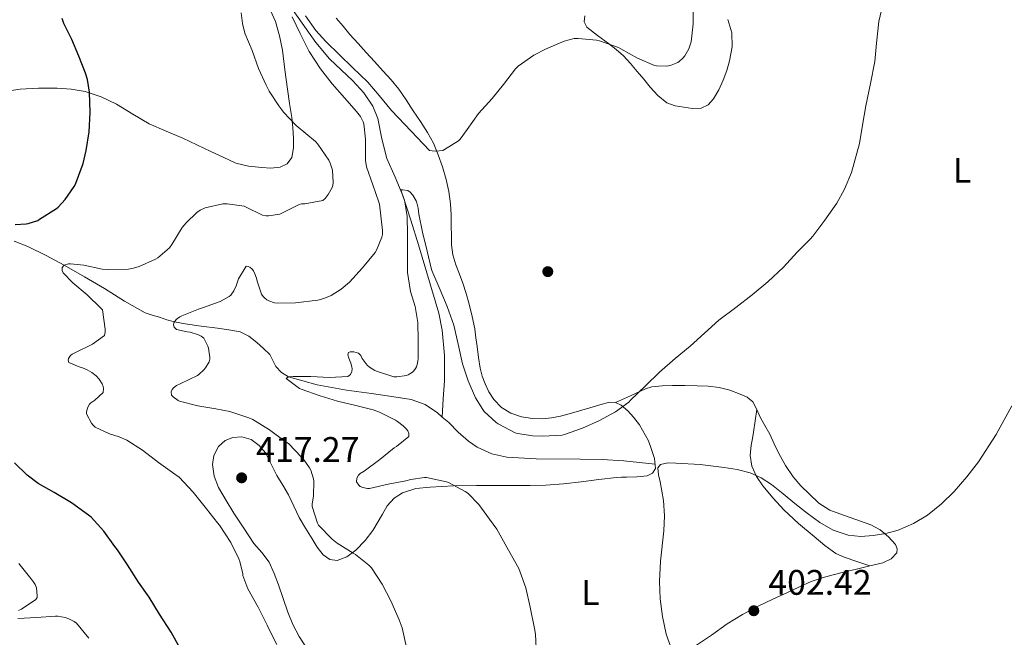
# Model space of a CAD drawing. Units: metres. Extents: x 559872 to 566759, y 4705557 to 4710245.
# Drawn here: x 562039 to 562317, y 4706990 to 4707165 of the extents above; entities that cross this region are included whole.
import ezdxf
from ezdxf.enums import TextEntityAlignment as Align

# ---------------------------------------------------------------- set-up
doc = ezdxf.new("R2010")
doc.units = ezdxf.units.M
doc.header["$MEASUREMENT"] = 0
doc.linetypes.add('DGN Style 3', pattern=[120.21534, 85.8681, -34.34724])
for name, color, linetype, lineweight in [('Nivel 11', 7, 'Continuous', 0), ('Nivel 17', 7, 'Continuous', 0), ('Nivel 36', 7, 'Continuous', 0), ('Nivel 37', 7, 'Continuous', 0), ('Nivel 4', 7, 'Continuous', 0), ('Nivel 41', 7, 'Continuous', 0), ('Nivel 5', 7, 'Continuous', 0), ('Nivel 7', 7, 'Continuous', 0)]:
    doc.layers.add(name, color=color, linetype=linetype, lineweight=lineweight)
doc.styles.add('Style-Arial', font='txt')
doc.styles.add('Style-Arial Narrow', font='txt')

# ---------------------------------------------------------------- blocks, each defined once
blk = doc.blocks.new('5PERFI')
at = {"layer": 'Nivel 17', "linetype": 'Continuous', "lineweight": 0}
h = blk.add_hatch(color=7, dxfattribs=at)
edge = h.paths.add_edge_path()
edge.add_arc((0, 0), 1.56, 315, 675)
blk = doc.blocks.new('5PATER')
at = {"layer": 'Nivel 7', "linetype": 'Continuous', "lineweight": 0}
h = blk.add_hatch(color=51, dxfattribs=at)
edge = h.paths.add_edge_path()
edge.add_ellipse((0, 0), major_axis=(-1.1, -1.11), ratio=0.999422, start_angle=0, end_angle=360)

msp = doc.modelspace()

# ---------------------------------------------------------------- linework, layer by layer
at = {"layer": 'Nivel 11', "color": 142, "linetype": 'DGN Style 3', "lineweight": 13}
for points in [[(562116.25, 4707167.59, 414.31), (562122.77, 4707158.27, 413.61), (562126.69, 4707153.71, 413.21), (562133.27, 4707147.42, 412.62), (562136.33, 4707144.09, 412.32), (562138.9, 4707140.35, 412.01), (562140.33, 4707136.79, 411.7), (562141.45, 4707131.09, 411.13), (562142.87, 4707125.51, 410.6), (562145.19, 4707120.31, 410.28), (562147.35, 4707115.06, 410), (562149.59, 4707108.14, 409.16), (562151.76, 4707101.19, 408.49), (562157.46, 4707081.86, 408.23)], [(562037.75, 4707102.26, 421.94), (562041.62, 4707100.74, 421.29), (562046.77, 4707098.17, 420.67), (562051.83, 4707095.48, 420), (562057.56, 4707092.17, 418.88), (562063.25, 4707088.84, 417.7), (562068.88, 4707085.28, 416.5), (562074.64, 4707081.99, 415.27), (562076.63, 4707081.31, 414.8), (562078.68, 4707080.77, 414.31), (562080.79, 4707080.05, 414.63), (562082.91, 4707079.42, 415), (562085.93, 4707078.85, 414.28), (562090.49, 4707078.23, 412.71), (562095.06, 4707077.63, 411.56), (562098.3, 4707077.17, 411.18), (562101.52, 4707076.61, 410.86), (562103.93, 4707075.4, 410.64), (562106.13, 4707073.6, 410.41), (562108.07, 4707071.98, 410.19), (562109.84, 4707070.21, 409.96), (562110.69, 4707068.57, 409.77), (562111.51, 4707066.88, 409.58), (562113.1, 4707065.12, 409.78), (562115.08, 4707063.91, 410), (562123.21, 4707061.67, 409.03), (562131.48, 4707060.16, 408.1), (562138.48, 4707059.21, 407.69), (562145.49, 4707058.24, 407.27), (562149.66, 4707057.52, 407.01), (562153.68, 4707056.13, 406.76), (562157.14, 4707053.76, 406.6), (562158.48, 4707052.59, 406.56)], [(562157.46, 4707081.86, 408.23), (562158.46, 4707077.12, 408.26), (562159.14, 4707069.94, 408.36), (562159.06, 4707062.79, 407.91), (562158.77, 4707057.69, 407.24), (562158.48, 4707052.59, 406.56)], [(562158.48, 4707052.59, 406.56), (562160.28, 4707051.01, 406.5), (562163, 4707048.37, 406.4), (562165.84, 4707045.76, 406.31), (562168.34, 4707044.07, 406.28), (562172.41, 4707042.21, 406.23), (562176.72, 4707041.28, 406.18), (562184.96, 4707040.82, 405.95), (562197.35, 4707040.74, 405.52), (562203.53, 4707040.61, 405.54), (562209.68, 4707040.19, 405.86), (562214.08, 4707039.75, 406.24), (562218.48, 4707039.31, 406.62)]]:
    msp.add_polyline3d(points, dxfattribs=at)
at = {"layer": 'Nivel 36', "color": 92, "linetype": 'Continuous', "lineweight": 0}
for points in [[(562110.02, 4707167.31, 418.78), (562111.4, 4707164.16, 418.44), (562112.61, 4707160.17, 418.38), (562113.38, 4707156.1, 418.63), (562114.08, 4707150.59, 418.91), (562114.78, 4707145.08, 419.24), (562115.43, 4707141.09, 419.52), (562116.09, 4707137.09, 419.8), (562116.35, 4707134.19, 419.99), (562116.47, 4707131.28, 420.12), (562116.52, 4707128.55, 420.14), (562116.02, 4707125.81, 420.16), (562114.71, 4707124.02, 420.19), (562112.71, 4707123.06, 420.21), (562110.14, 4707122.81, 420.22), (562107.58, 4707123, 420.24), (562103.85, 4707123.35, 420.45), (562100.26, 4707124.26, 420.72), (562096.72, 4707125.91, 420.9), (562093.19, 4707127.56, 421.08), (562089.23, 4707129.4, 421.44), (562085.27, 4707131.24, 421.83), (562080.56, 4707133.28, 422.05), (562075.83, 4707135.32, 422.24), (562071.21, 4707138.03, 422.94), (562066.62, 4707140.9, 423.72), (562062.24, 4707142.96, 423.64), (562057.72, 4707144.45, 423.65)], [(562180.85, 4707052.65, 412.19), (562177.86, 4707053.71, 412.2), (562175.17, 4707055.33, 411.99), (562172.98, 4707057.55, 411.75), (562171.61, 4707059.67, 411.72), (562170.57, 4707061.92, 411.78), (562169.72, 4707064.14, 411.93), (562169.14, 4707066.42, 412.08), (562168.73, 4707069.44, 412.04), (562168.33, 4707072.47, 412.02), (562167.98, 4707074.96, 412.21), (562167.64, 4707077.44, 412.4), (562166.93, 4707080.97, 412.6), (562166.02, 4707084.47, 412.77), (562165.19, 4707087.44, 412.78), (562164.28, 4707090.39, 412.82), (562163.3, 4707092.95, 413.18), (562162.31, 4707095.52, 413.56), (562161.5, 4707098.34, 413.76), (562161.1, 4707101.22, 413.97), (562161.05, 4707103.84, 414.21), (562161.02, 4707106.47, 414.42), (562160.94, 4707109.63, 414.51), (562160.84, 4707112.79, 414.53), (562160.37, 4707116.23, 414.54), (562159.54, 4707119.63, 414.55), (562158.54, 4707123.16, 414.58), (562157.32, 4707126.61, 414.66), (562155.98, 4707129.83, 414.9), (562154.33, 4707132.88, 415.16), (562152.3, 4707135.94, 415.25), (562150.26, 4707138.99, 415.33), (562148.3, 4707142.12, 415.42), (562146.26, 4707145.15, 415.6), (562144.07, 4707147.77, 416.15), (562141.74, 4707150.29, 416.8), (562139.38, 4707152.89, 417.29), (562137.02, 4707155.49, 417.78), (562134.72, 4707158.02, 418.3), (562132.44, 4707160.56, 418.79), (562130.48, 4707162.85, 418.85), (562128.57, 4707165.19, 418.77)], [(562198.68, 4707165.81, 415.88), (562198.46, 4707164.13, 415.63), (562199.22, 4707162.59, 415.38), (562202.28, 4707160.22, 415.27), (562205.35, 4707158, 415.12), (562207.54, 4707156.28, 414.76), (562209.61, 4707154.47, 414.34), (562211.54, 4707152.33, 413.82), (562213.43, 4707150.11, 413.3), (562215.29, 4707147.9, 412.93), (562217.14, 4707145.68, 412.72), (562219.25, 4707143.32, 412.72), (562221.77, 4707141.28, 412.72), (562224.13, 4707140.43, 412.56), (562226.58, 4707140.05, 412.44), (562229.06, 4707139.64, 412.43), (562231.53, 4707139.71, 412.44), (562233.45, 4707140.7, 412.44), (562234.97, 4707142.4, 412.45), (562236.52, 4707144.96, 412.64), (562237.72, 4707147.63, 412.9), (562238.69, 4707150.33, 413.08), (562239.48, 4707153.07, 413.24), (562240.21, 4707157.02, 413.37), (562240.14, 4707160.98, 413.49), (562239.03, 4707164.75, 413.67)], [(562057.72, 4707144.45, 423.65), (562053.8, 4707145.12, 424.51), (562049.83, 4707145.35, 425.41), (562044.64, 4707145.38, 426.02), (562039.45, 4707145.13, 426.68), (562033.72, 4707144.27, 427.84), (562027.96, 4707143.48, 428.95), (562023, 4707143.21, 429.57), (562018.02, 4707143.06, 430.07), (562011.9, 4707142.99, 430.49), (562005.78, 4707143.06, 430.98), (562001.22, 4707143.36, 431.59), (561996.66, 4707143.73, 432.24), (561991.66, 4707143.93, 432.78), (561984.5, 4707143.56, 433.76), (561981.38, 4707142.51, 434.59), (561978.2, 4707141.73, 435.33), (561974.65, 4707141.59, 435.89), (561971.1, 4707141.89, 436.34), (561966.06, 4707142.81, 436.75)], [(562207.3, 4707056.71, 410.27), (562211.56, 4707058.62, 409.74), (562215.81, 4707060.53, 409.22), (562217.62, 4707061.11, 409.07), (562220.51, 4707061.41, 408.99), (562223.43, 4707061.46, 408.88), (562226.89, 4707061.49, 408.5), (562230.34, 4707061.44, 408.18), (562233.44, 4707061.29, 408.11), (562236.53, 4707060.96, 408.05), (562239.54, 4707060.19, 407.93), (562242.45, 4707059.04, 407.84), (562244.45, 4707058.21, 407.85), (562246.09, 4707056.9, 407.86), (562247.18, 4707054.75, 407.86), (562248.12, 4707052.58, 407.86), (562249.48, 4707050.19, 407.67), (562250.82, 4707047.79, 407.44), (562252.12, 4707045.03, 407.35), (562253.4, 4707042.26, 407.28), (562255.25, 4707038.93, 407.26), (562257.4, 4707035.76, 407.22), (562259.6, 4707033.21, 406.95), (562262.02, 4707030.85, 406.68), (562264.73, 4707028.28, 406.6), (562267.81, 4707026.31, 406.53), (562270.64, 4707025.25, 406.43), (562273.48, 4707024.24, 406.31), (562276.42, 4707023.2, 406.1), (562279.36, 4707022.16, 405.86), (562281.95, 4707020.76, 405.88), (562284.32, 4707018.83, 405.89), (562286.3, 4707016.59, 405.44), (562286.82, 4707015.38, 405.16), (562286.68, 4707014.31, 404.98), (562285.04, 4707012.6, 404.87), (562282.76, 4707011.49, 404.76), (562279.06, 4707010.58, 404.4), (562275.35, 4707009.68, 404.07), (562272.06, 4707008.87, 404.06), (562268.77, 4707008.07, 404.08), (562265.62, 4707007.25, 403.77), (562262.55, 4707006.16, 403.52), (562259.2, 4707004.64, 403.53), (562255.86, 4707003.09, 403.54), (562251.72, 4707001.16, 403.54), (562247.59, 4706999.22, 403.54), (562243.13, 4706996.84, 403.58), (562238.8, 4706994.21, 403.68), (562234.4, 4706991.08, 403.9), (562229.92, 4706988, 404.2)], [(562119.99, 4706987.72, 416.64), (562118.07, 4706990.71, 416.69), (562116.34, 4706994.06, 416.82), (562114.92, 4706997.56, 417.01), (562113.58, 4707001.41, 417.36), (562112.26, 4707005.27, 417.64), (562111.07, 4707008.49, 417.66), (562109.64, 4707011.64, 417.68), (562107.55, 4707014.34, 417.72), (562105.33, 4707016.95, 417.76), (562102.5, 4707021.2, 417.86), (562099.7, 4707025.49, 417.96), (562097.48, 4707029.01, 418.02), (562095.33, 4707032.68, 418.04), (562094.14, 4707035.88, 418.02), (562093.7, 4707039.17, 418), (562094.01, 4707041.76, 418), (562095.38, 4707044.31, 417.99), (562097.26, 4707045.97, 418), (562099.38, 4707046.82, 418.02), (562101.98, 4707047.02, 418.01), (562104.53, 4707046.21, 417.96), (562106.85, 4707044.61, 417.86), (562108.61, 4707042.52, 417.76), (562110.22, 4707039.31, 417.65), (562111.81, 4707036.13, 417.57), (562113.47, 4707033.38, 417.63), (562115.09, 4707030.61, 417.7), (562116.62, 4707027.43, 417.67), (562118.15, 4707024.24, 417.64), (562119.91, 4707021.2, 417.63), (562121.75, 4707018.2, 417.62), (562123.15, 4707015.91, 417.49), (562124.88, 4707013.7, 417.25), (562126.78, 4707012.38, 417.01), (562128.8, 4707012.1, 416.76), (562131.53, 4707013.17, 416.87), (562134.13, 4707015.07, 416.92), (562136.71, 4707017.77, 416.34), (562138.92, 4707020.55, 415.6), (562141.59, 4707025.22, 414.28), (562142.96, 4707027.57, 413.62), (562144.88, 4707029.7, 413.09), (562147.23, 4707031.22, 412.7), (562151.06, 4707032.42, 412.2), (562155.06, 4707032.83, 411.76), (562161.62, 4707033.15, 411.12), (562168.16, 4707033.3, 410.44), (562173.53, 4707033.3, 409.78), (562178.88, 4707033.3, 409.09), (562183.26, 4707033.31, 408.45), (562187.64, 4707033.36, 407.84), (562192.64, 4707033.73, 407.4), (562197.65, 4707034.31, 407.08), (562202.63, 4707034.95, 406.76), (562207.62, 4707035.54, 406.53), (562209.04, 4707035.6, 406.53), (562210.45, 4707035.62, 406.53), (562213.35, 4707035.75, 406.47), (562216.24, 4707036.03, 406.4), (562217.73, 4707036.75, 406.37), (562218.58, 4707038.08, 406.44), (562218.36, 4707040.92, 406.87), (562217.38, 4707043.75, 407.35), (562216.62, 4707045.92, 407.68), (562214.13, 4707050.37, 408.29), (562212.37, 4707052.56, 408.56), (562210.77, 4707054.36, 409.01), (562208.9, 4707055.92, 409.64), (562207.3, 4707056.71, 410.27), (562205.62, 4707056.75, 410.88), (562202.87, 4707056.03, 411.5), (562200.1, 4707055.23, 411.91), (562197.2, 4707054.37, 412.2), (562194.28, 4707053.51, 412.32), (562191.8, 4707052.87, 412.23), (562189.29, 4707052.35, 412.15), (562186.61, 4707052.1, 412.16), (562183.91, 4707052.18, 412.18), (562180.85, 4707052.65, 412.19)], [(562279.06, 4707010.58, 404.4), (562275.43, 4707011.82, 403.86), (562271.8, 4707013.06, 403.32), (562269.49, 4707014.12, 403.1), (562266.33, 4707016.35, 403.14), (562263.32, 4707018.87, 403.32), (562258.99, 4707022.54, 403.52), (562254.84, 4707026.4, 403.75), (562251.78, 4707029.66, 403.97), (562248.92, 4707033.14, 404.2), (562247.06, 4707035.81, 404.2), (562245.75, 4707038.77, 404.2), (562245.32, 4707041.71, 404.43), (562245.56, 4707044.66, 404.72), (562245.94, 4707046.55, 404.63), (562246.28, 4707048.35, 404.85), (562246.73, 4707051.55, 406.36), (562247.18, 4707054.75, 407.86)]]:
    msp.add_polyline3d(points, dxfattribs=at)
at = {"layer": 'Nivel 4', "color": 30, "linetype": 'Continuous', "lineweight": 30, "elevation": 425, "flags": 128}
for points in [[(562053.96, 4707159.16), (562051.75, 4707163.67), (562051.3, 4707165.01)], [(562037.97, 4707106.96), (562041.16, 4707107.11), (562041.7, 4707107.2), (562044.36, 4707108.08), (562044.92, 4707108.39), (562049.64, 4707111.4), (562050.15, 4707111.83), (562052.12, 4707113.99), (562054.64, 4707117.64), (562055, 4707118.34), (562057.16, 4707124.13), (562058.04, 4707127.81), (562058.84, 4707133.06), (562059.14, 4707138.53), (562059, 4707144.23), (562058.44, 4707147.8), (562057.89, 4707149.64), (562055.99, 4707154.45), (562053.96, 4707159.16)], [(562084.46, 4706987.43), (562082.03, 4706991.92), (562078.72, 4706997.01), (562075.83, 4707001.79), (562072.77, 4707005.96), (562069.67, 4707010.92), (562066.9, 4707015.14), (562066.08, 4707016.1), (562063.03, 4707020.42), (562059.44, 4707024.31), (562058.72, 4707024.92), (562053.87, 4707028.34), (562049.04, 4707031.3), (562044.51, 4707033.86), (562041.39, 4707036.21), (562037.86, 4707039.68)]]:
    msp.add_lwpolyline(points, dxfattribs=at)
at = {"layer": 'Nivel 5', "color": 30, "linetype": 'Continuous', "lineweight": 0, "flags": 128}
for points, elevation in [([(562084.26, 4707035.62), (562083.07, 4707036.47), (562078.47, 4707039.79), (562073.94, 4707043.22), (562069.52, 4707046.04), (562067.35, 4707047.03), (562064.6, 4707047.88), (562060.56, 4707049.7), (562059.91, 4707050.36), (562059.52, 4707050.85), (562058.16, 4707053.48), (562058.16, 4707053.99), (562058.37, 4707055.16), (562058.98, 4707056.2), (562059.38, 4707056.56), (562060.5, 4707057.36), (562062.84, 4707059.51), (562062.96, 4707060.68), (562062.87, 4707061.17), (562062.53, 4707061.97), (562061.68, 4707063.3), (562060.88, 4707064.18), (562059.68, 4707065.16), (562058.36, 4707065.96), (562057.03, 4707066.5), (562056.02, 4707066.77), (562053.14, 4707067.99), (562052.93, 4707068.64), (562053.04, 4707069.14), (562053.65, 4707070), (562054.08, 4707070.32), (562054.82, 4707070.74), (562059.8, 4707073.12), (562063.17, 4707075.62), (562063.38, 4707076.58), (562063.38, 4707077.4), (562062.61, 4707082.82), (562062.23, 4707083.25), (562058.29, 4707087.12), (562054.24, 4707090.44), (562051.52, 4707093.28), (562051.25, 4707093.97), (562051.28, 4707094.77), (562051.83, 4707095.48), (562053.01, 4707095.83), (562053.62, 4707095.84), (562057.36, 4707095.46), (562062.53, 4707094.34), (562064.44, 4707094.21), (562069.97, 4707094.34), (562071.38, 4707094.56), (562073, 4707095.04), (562077.64, 4707097.14), (562078.21, 4707097.52), (562081.52, 4707100.37), (562082.23, 4707101.28), (562085.16, 4707106.07), (562086.21, 4707107.38), (562089.27, 4707110.32), (562090.18, 4707110.93), (562091.57, 4707111.62), (562096.61, 4707112.79), (562097.76, 4707112.79), (562102.61, 4707112.1), (562103.12, 4707111.86), (562107.78, 4707109.57), (562108.82, 4707109.38), (562109.48, 4707109.36), (562112.64, 4707109.86), (562113.24, 4707110.11), (562118.16, 4707112.59), (562118.77, 4707112.72), (562119.73, 4707112.8), (562124.76, 4707113.7), (562125.41, 4707114.26), (562126.34, 4707115.41), (562127.46, 4707117.36), (562127.6, 4707117.95), (562127.67, 4707118.8), (562127.49, 4707122.23), (562127.36, 4707122.82), (562126.87, 4707124.23), (562126.45, 4707125.04), (562123.36, 4707129.62), (562122.68, 4707130.34), (562117.3, 4707134.87), (562113.68, 4707138.63), (562113.19, 4707139.31), (562112.42, 4707140.4), (562109.62, 4707144.56), (562108.79, 4707146.23), (562106.66, 4707150.9), (562104.84, 4707156.05), (562102.82, 4707160.9), (562102.12, 4707163.67), (562101.75, 4707166.69)], 420), ([(562119.91, 4707165.84), (562122.79, 4707161.7), (562125.64, 4707158.59), (562129.49, 4707154.8), (562133.12, 4707151.25), (562137.44, 4707147.06), (562140.72, 4707143.28), (562144.15, 4707139.11), (562147.88, 4707135.15), (562151.35, 4707131.44), (562154.85, 4707127.83), (562155.6, 4707127.67), (562156.64, 4707127.6), (562158.6, 4707127.83), (562159.11, 4707128.05), (562163.06, 4707130.5), (562163.51, 4707130.98), (562165.49, 4707133.71), (562168.74, 4707138.26), (562172.56, 4707142.5), (562175.7, 4707146.45), (562179.11, 4707150.87), (562179.88, 4707151.57), (562184.26, 4707154.66), (562187.59, 4707156.43), (562192.9, 4707158.66), (562195.64, 4707159.41), (562196.85, 4707159.43), (562201.96, 4707158.98), (562202.85, 4707158.77), (562208.2, 4707156.88), (562208.84, 4707156.5), (562213.56, 4707153.83), (562218.29, 4707151.83), (562218.9, 4707151.73), (562221.7, 4707151.63), (562222.24, 4707151.68), (562223.08, 4707151.87), (562224.87, 4707152.59), (562225.33, 4707152.88), (562226.37, 4707153.81), (562226.93, 4707154.53), (562228.04, 4707156.5), (562228.53, 4707157.86), (562228.66, 4707158.43), (562229.25, 4707163.55), (562229.28, 4707168.61)], 415), ([(562151.19, 4707066.8), (562151.4, 4707067.39), (562151.6, 4707068.39), (562151.65, 4707069.07), (562151.67, 4707074.26), (562151.56, 4707079.27), (562150.82, 4707083.78), (562149.56, 4707088.03), (562148.68, 4707093.35), (562148.68, 4707094.02), (562148.68, 4707099.09), (562148.68, 4707104.16), (562148.55, 4707109.2), (562147.8, 4707113.89), (562147.56, 4707114.4), (562146.82, 4707116.72), (562147.33, 4707116.74), (562148.72, 4707116.56), (562149.44, 4707116.05), (562150.15, 4707115.19), (562151.08, 4707113.57), (562151.3, 4707113.01), (562151.68, 4707111.49), (562151.89, 4707109.83), (562152.88, 4707104.8), (562154.21, 4707099.39), (562155.44, 4707094.21), (562155.84, 4707093.28), (562157.84, 4707088.48), (562159.83, 4707083.75), (562161.7, 4707078.5), (562162.96, 4707073.19), (562164.2, 4707067.57), (562165.76, 4707062.79), (562167.89, 4707057.99), (562169.89, 4707054.69), (562170.29, 4707054.19), (562173.7, 4707051.03), (562174.26, 4707050.67), (562179.01, 4707048.16), (562179.73, 4707047.95), (562184.04, 4707047.3), (562186.82, 4707047.23), (562192.28, 4707047.52), (562192.98, 4707047.7), (562198.02, 4707049.47), (562202.63, 4707051.57), (562207.32, 4707054.1), (562211.11, 4707056.82), (562211.59, 4707057.35), (562215.81, 4707061.39), (562219.72, 4707065.3), (562224.12, 4707069.07), (562228.39, 4707072.63), (562232.39, 4707076.24), (562236.44, 4707079.92), (562241.27, 4707083.49), (562245.88, 4707087.12), (562250.29, 4707090.74), (562254.68, 4707094.91), (562258.56, 4707099.07), (562262.26, 4707102.82), (562262.98, 4707103.66), (562266.34, 4707108.11), (562269.8, 4707112.94), (562271.94, 4707116.93), (562273.92, 4707121.62), (562276.13, 4707129.81), (562276.96, 4707134.93), (562277.96, 4707140.4), (562279.22, 4707146.74), (562280.52, 4707152.93), (562280.96, 4707158.06), (562281.62, 4707164.16), (562282.68, 4707168.67)], 410), ([(562140.8, 4707112.63), (562140.61, 4707113.25), (562138.92, 4707118.08), (562137.14, 4707123.2), (562136.87, 4707124.95), (562136.87, 4707125.67), (562136.87, 4707131.04), (562136.34, 4707135.33), (562136.13, 4707135.91), (562135.38, 4707137.36), (562134.29, 4707138.8), (562130.92, 4707142.64), (562127.44, 4707146.61), (562124.1, 4707150.85), (562120.9, 4707155.75), (562118.42, 4707160.77), (562116.18, 4707165.49)], 415), ([(562148.43, 4706987.59), (562147.19, 4706993.12), (562146.35, 4706995.33), (562143.97, 4707000.75), (562141.57, 4707005.43), (562138.5, 4707010.02), (562137.78, 4707010.79), (562134, 4707013.81), (562133.35, 4707014.15), (562128.82, 4707016.96), (562127.39, 4707018.16), (562123.6, 4707022.05), (562123.33, 4707022.61), (562121.76, 4707027.38), (562121.76, 4707028.05), (562122.15, 4707030.39), (562122.26, 4707034.51), (562122.16, 4707035.12), (562121.38, 4707037.62), (562121.07, 4707038.26), (562119.57, 4707040.42), (562118.76, 4707041.3), (562115.08, 4707045.11), (562114.2, 4707045.7), (562109.72, 4707048.99), (562105.04, 4707051.92), (562103.96, 4707052.39), (562098.52, 4707054.18), (562094.6, 4707054.95), (562089.51, 4707055.76), (562084.4, 4707057.03), (562083.96, 4707057.27), (562082.56, 4707058.26), (562082.13, 4707058.75), (562082, 4707059.67), (562082.26, 4707060.4), (562082.63, 4707060.88), (562083.52, 4707061.49), (562084.71, 4707062.03), (562089.41, 4707064.32), (562089.86, 4707064.64), (562091.22, 4707065.89), (562091.73, 4707066.5), (562092.72, 4707068.13), (562092.9, 4707068.9), (562092.9, 4707069.43), (562092.55, 4707072.07), (562092.39, 4707072.56), (562091.2, 4707074.83), (562090.45, 4707075.44), (562089.75, 4707075.79), (562087.38, 4707076.56), (562086.53, 4707076.63), (562083.54, 4707077.28), (562082.84, 4707077.94), (562082.71, 4707078.63), (562082.77, 4707079.2), (562083.38, 4707080.13), (562084.45, 4707080.87), (562085.01, 4707081.11), (562089.72, 4707083.06), (562090.88, 4707083.38), (562095.81, 4707085.15), (562098.4, 4707086.59), (562098.84, 4707086.99), (562099.7, 4707088.24), (562100.37, 4707089.62), (562101, 4707091.55), (562103.19, 4707095.15), (562103.7, 4707095.09), (562104.2, 4707094.87), (562104.84, 4707094.29), (562105.19, 4707093.81), (562105.62, 4707092.98), (562106.05, 4707091.81), (562106.23, 4707090.95), (562107.52, 4707087.31), (562107.96, 4707086.63), (562108.31, 4707086.21), (562109, 4707085.67), (562109.56, 4707085.38), (562111.19, 4707084.85), (562111.96, 4707084.75), (562117.08, 4707084.79), (562123.36, 4707085.6), (562125.11, 4707086.08), (562127.11, 4707086.91), (562129.97, 4707088.69), (562132.28, 4707090.69), (562135.96, 4707094.74), (562139.54, 4707099.06), (562139.94, 4707099.7), (562141.46, 4707103.31), (562141.6, 4707104.1), (562141.64, 4707105.27), (562140.8, 4707112.63)], 415), ([(562185.01, 4706985.44), (562184.75, 4706991.3), (562184.47, 4706992.9), (562183.23, 4706998.91), (562182.08, 4707004.43), (562180.05, 4707009.89), (562179.68, 4707010.56), (562176.66, 4707015.92), (562173.91, 4707020.91), (562171.83, 4707023.78), (562168.77, 4707027.95), (562165.7, 4707031.07), (562164.93, 4707031.59), (562160.19, 4707034.11), (562159.68, 4707034.29), (562154.02, 4707035.49), (562153.46, 4707035.49), (562149.62, 4707035.01), (562148.18, 4707034.63), (562143.2, 4707033.62), (562137.92, 4707032.4), (562137.38, 4707032.42), (562136.03, 4707032.69), (562135.31, 4707033.03), (562134.9, 4707033.35), (562134.31, 4707034.32), (562134.42, 4707035.39), (562134.85, 4707036.19), (562135.36, 4707036.67), (562136.47, 4707037.36), (562140.85, 4707040.63), (562144.9, 4707043.94), (562145.54, 4707044.31), (562149.04, 4707047.07), (562149.03, 4707047.97), (562148.77, 4707048.67), (562148.39, 4707049.19), (562147.46, 4707050.11), (562145.86, 4707051.36), (562145.28, 4707051.71), (562140.74, 4707053.99), (562139.03, 4707054.59), (562134.07, 4707055.87), (562128.96, 4707057.06), (562124.04, 4707058.59), (562118.69, 4707060.45), (562118.23, 4707060.69), (562114.45, 4707063.51), (562115.08, 4707063.91), (562116.4, 4707064.05), (562121.41, 4707064.05), (562126.71, 4707063.75), (562131.86, 4707064.03), (562132.55, 4707064.59), (562133.01, 4707065.41), (562133.03, 4707066.18), (562132.96, 4707066.8), (562132.71, 4707067.83), (562132.08, 4707069.17), (562131.8, 4707070.16), (562132.02, 4707070.82), (562132.53, 4707071.01), (562133.56, 4707071.01), (562134.85, 4707070.66), (562135.46, 4707069.99), (562135.89, 4707069.15), (562137.33, 4707067.19), (562137.97, 4707066.64), (562139.46, 4707065.75), (562139.94, 4707065.54), (562144.79, 4707063.91), (562145.62, 4707063.91), (562148.37, 4707064.29), (562148.88, 4707064.51), (562150.04, 4707065.23), (562150.42, 4707065.6), (562150.92, 4707066.27), (562151.19, 4707066.8)], 410), ([(562223.36, 4706986.61), (562221.62, 4706991.36), (562220.56, 4706996.34), (562219.96, 4707001.26), (562219.73, 4707006.19), (562220.03, 4707011.91), (562220.98, 4707020.49), (562221.18, 4707024.76), (562220.87, 4707029.03), (562220.42, 4707031.69), (562219.94, 4707034.34), (562219.45, 4707036.29), (562219.32, 4707038.24), (562219.99, 4707039.18), (562222.07, 4707039.66), (562224.32, 4707039.62), (562231.18, 4707039.22), (562238.02, 4707038.4), (562241.67, 4707037.76), (562245.27, 4707036.82), (562248.43, 4707035.46), (562251.3, 4707033.6), (562254.62, 4707030.91), (562257.92, 4707028.21), (562261.39, 4707025.49), (562264.93, 4707022.82), (562268.75, 4707020.65), (562272.95, 4707019.3), (562276.5, 4707018.92), (562280.05, 4707019.15), (562283.59, 4707019.73), (562287.09, 4707020.7), (562291.38, 4707022.53), (562295.35, 4707024.94), (562299.28, 4707028.11), (562302.85, 4707031.63), (562306.39, 4707035.71), (562309.67, 4707040), (562314.74, 4707047.68), (562319.11, 4707055.79)], 405), ([(562111.82, 4706988.42), (562109.44, 4706993.01), (562109.06, 4706993.84), (562106.59, 4706998.91), (562103.68, 4707004.08), (562102.23, 4707007.86), (562102.19, 4707008.37), (562101.41, 4707011.79), (562101.09, 4707012.63), (562098.83, 4707017.22), (562095.67, 4707022.13), (562095.12, 4707022.72), (562092.02, 4707026.66), (562088.21, 4707031.43), (562084.26, 4707035.62)], 420), ([(562038.99, 4706997.99), (562039.78, 4706998.37), (562043.86, 4707001.08), (562044.18, 4707001.72), (562044.23, 4707002.28), (562044.02, 4707004.4), (562043.68, 4707005.3), (562043.31, 4707005.94), (562042.43, 4707007.03), (562039.09, 4707011.24)], 430), ([(562058.78, 4706990.21), (562055.3, 4706994.45), (562054.64, 4706994.92), (562053.15, 4706995.7), (562052.07, 4706996.07), (562050.07, 4706996.44), (562049.41, 4706996.44), (562044, 4706996.07), (562038.72, 4706995.73)], 430)]:
    msp.add_lwpolyline(points, dxfattribs=dict(at, elevation=elevation))

# ---------------------------------------------------------------- block references
at = {"layer": 'Nivel 17', "color": 7, "linetype": 'Continuous', "lineweight": 0}
msp.add_blockref('5PERFI', (562188.24, 4707093.62, 413.53), dxfattribs=at)
at = {"layer": 'Nivel 7', "color": 51, "linetype": 'Continuous', "lineweight": 0}
for p in [(562101.89, 4707035.44, 417.27), (562246.34, 4706997.94, 402.42)]:
    msp.add_blockref('5PATER', p, dxfattribs=at)

# ---------------------------------------------------------------- texts
at = {"layer": 'Nivel 37', "color": 92, "linetype": 'Continuous', "lineweight": 0, "style": 'Style-Arial Narrow'}
for p in [(562305.09, 4707122.18, 407.24), (562200.25, 4707003.07, 407.4)]:
    msp.add_text('L', height=7, dxfattribs=at).set_placement(p, align=Align.MIDDLE_CENTER)
at = {"layer": 'Nivel 41', "color": 7, "linetype": 'Continuous', "lineweight": 0, "style": 'Style-Arial'}
for s, p in [('417.27', (562105.98, 4707039.94, 417.27)), ('402.42', (562250.43, 4707002.44, 402.42))]:
    msp.add_text(s, height=7, dxfattribs=at).set_placement(p)

doc.saveas('drawing.dxf')
